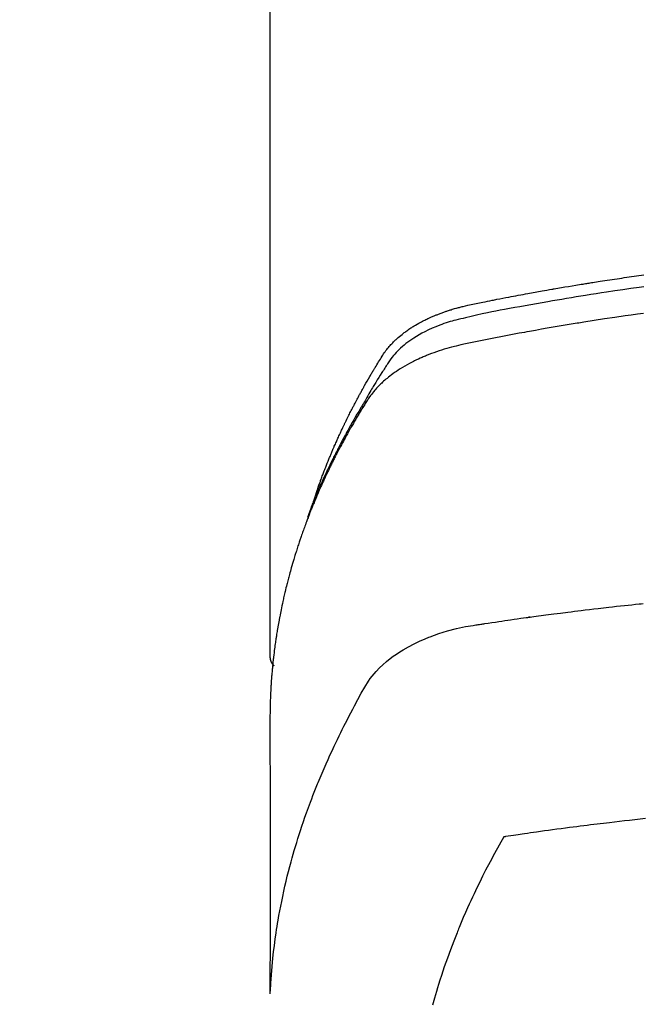
# Model space of a CAD drawing. Extents: x 27948 to 54421, y -25 to 8845.
# Drawn here: x 43307 to 43326, y 6974 to 7004 of the extents above; entities that cross this region are included whole.
import ezdxf

# ---------------------------------------------------------------- set-up
doc = ezdxf.new("R2010")
doc.units = 0
doc.header["$LTSCALE"] = 50
doc.header["$MEASUREMENT"] = 0
doc.layers.get('0').update_dxf_attribs({"linetype": 'CONTINUOUS'})
doc.layers.add('150-機器', color=8, linetype='CONTINUOUS')
doc.layers.add('160-文字', color=254, linetype='CONTINUOUS')
doc.styles.add('KH001', font='txt')
doc.dimstyles.new('KH1xx030', dxfattribs={"dimscale": 30, "dimtxt": 2, "dimasz": 0.6, "dimexe": 0.3, "dimexo": 1.2, "dimgap": 0.5, "dimtad": 3, "dimdec": 1, "dimdsep": 46, "dimlunit": 6, "dimtxsty": 'KH001', "dimblk": 'DOT', "dimcen": 1, "dimdle": 1, "dimclrd": 256, "dimclre": 256, "dimclrt": 256, "dimadec": 0, "dimazin": 0, "dimtfac": 1, "dimtdec": 1, "dimtix": 1, "dimtmove": 2, "dimatfit": 3, "dimldrblk": 'CLOSEDBLANK', "dimfxl": 1, "dimtolj": 1, "dimtzin": 0, "dimlwd": -1, "dimlwe": -1, "dimarcsym": 0})

# ---------------------------------------------------------------- blocks, each defined once
blk = doc.blocks.new('F402_H')
at = {"layer": '150-機器', "color": 13, "linetype": 'Continuous'}
blk.add_line((22.939, -188.142), (22.939, -261.807), dxfattribs=at)
for points in [[(21.583, -256.961), (21.563, -256.897), (21.543, -256.832), (21.522, -256.768), (21.501, -256.704), (21.483, -256.65), (21.464, -256.596), (21.445, -256.543), (21.426, -256.489), (21.417, -256.467), (21.409, -256.445), (21.401, -256.423), (21.393, -256.401), (21.38, -256.365), (21.367, -256.329), (21.354, -256.294), (21.341, -256.258), (21.329, -256.227), (21.317, -256.196), (21.306, -256.165), (21.294, -256.133), (21.28, -256.098), (21.266, -256.062), (21.252, -256.026), (21.238, -255.991), (21.214, -255.929), (21.189, -255.866), (21.164, -255.804), (21.139, -255.742), (21.128, -255.716), (21.117, -255.69), (21.106, -255.663), (21.095, -255.637), (21.084, -255.61), (21.073, -255.583), (21.062, -255.557), (21.051, -255.53), (21.039, -255.503), (21.028, -255.477), (21.016, -255.45), (21.005, -255.423), (20.997, -255.406), (20.99, -255.388), (20.982, -255.37), (20.975, -255.352), (20.959, -255.317), (20.943, -255.282), (20.928, -255.247), (20.912, -255.212), (20.9, -255.185), (20.888, -255.158), (20.877, -255.132), (20.865, -255.105), (20.849, -255.07), (20.833, -255.035), (20.816, -255), (20.8, -254.965), (20.788, -254.938), (20.776, -254.912), (20.764, -254.885), (20.751, -254.859), (20.739, -254.832), (20.726, -254.806), (20.714, -254.779), (20.701, -254.753), (20.693, -254.735), (20.685, -254.718), (20.676, -254.7), (20.668, -254.682), (20.659, -254.665), (20.651, -254.647), (20.642, -254.63), (20.634, -254.612), (20.612, -254.569), (20.591, -254.525), (20.569, -254.481), (20.548, -254.437), (20.531, -254.402), (20.513, -254.367), (20.496, -254.332), (20.478, -254.297), (20.46, -254.262), (20.442, -254.227), (20.424, -254.192), (20.406, -254.157), (20.395, -254.135), (20.383, -254.113), (20.372, -254.091), (20.36, -254.069), (20.34, -254.03), (20.319, -253.991), (20.298, -253.952), (20.278, -253.913), (20.259, -253.878), (20.24, -253.843), (20.222, -253.809), (20.203, -253.774), (20.189, -253.748), (20.174, -253.722), (20.16, -253.696), (20.146, -253.67), (20.132, -253.644), (20.117, -253.618), (20.103, -253.591), (20.088, -253.565), (20.078, -253.548), (20.069, -253.531), (20.059, -253.514), (20.049, -253.496), (20.01, -253.427), (19.97, -253.357), (19.931, -253.288), (19.891, -253.219), (19.875, -253.193), (19.86, -253.168), (19.845, -253.142), (19.83, -253.116), (19.815, -253.09), (19.799, -253.064), (19.784, -253.039), (19.769, -253.013), (19.759, -252.995), (19.748, -252.978), (19.738, -252.961), (19.727, -252.944), (19.701, -252.901), (19.675, -252.858), (19.648, -252.815), (19.622, -252.772), (19.596, -252.729), (19.569, -252.686), (19.542, -252.644), (19.516, -252.601), (19.494, -252.566), (19.471, -252.531), (19.448, -252.497), (19.425, -252.463), (19.401, -252.43), (19.376, -252.398), (19.351, -252.366), (19.325, -252.334), (19.3, -252.305), (19.274, -252.275), (19.248, -252.246), (19.221, -252.218), (19.193, -252.188), (19.165, -252.16), (19.136, -252.131), (19.107, -252.103), (19.086, -252.084), (19.064, -252.064), (19.043, -252.045), (19.021, -252.026), (18.983, -251.994), (18.945, -251.962), (18.907, -251.931), (18.868, -251.901), (18.841, -251.88), (18.814, -251.86), (18.787, -251.84), (18.76, -251.821), (18.728, -251.799), (18.697, -251.778), (18.666, -251.757), (18.634, -251.736), (18.61, -251.721), (18.587, -251.706), (18.563, -251.691), (18.539, -251.676), (18.493, -251.648), (18.446, -251.621), (18.399, -251.594), (18.352, -251.569), (18.316, -251.55), (18.28, -251.531), (18.244, -251.513), (18.208, -251.495), (18.178, -251.48), (18.147, -251.465), (18.117, -251.45), (18.086, -251.436), (18.066, -251.426), (18.045, -251.417), (18.024, -251.408), (18.003, -251.399), (17.978, -251.388), (17.953, -251.377), (17.929, -251.367), (17.904, -251.356), (17.882, -251.347), (17.861, -251.338), (17.839, -251.33), (17.817, -251.321), (17.791, -251.311), (17.765, -251.302), (17.739, -251.292), (17.713, -251.282), (17.687, -251.272), (17.661, -251.263), (17.634, -251.253), (17.608, -251.243), (17.585, -251.235), (17.562, -251.228), (17.539, -251.22), (17.516, -251.212), (17.489, -251.204), (17.462, -251.195), (17.435, -251.186), (17.408, -251.178), (17.373, -251.167), (17.338, -251.156), (17.303, -251.146), (17.268, -251.136), (17.24, -251.128), (17.212, -251.12), (17.185, -251.113), (17.157, -251.106), (17.129, -251.098), (17.101, -251.091), (17.073, -251.084), (17.045, -251.077), (16.895, -251.041), (16.744, -251.009), (16.592, -250.978), (16.441, -250.948), (16.369, -250.934), (16.297, -250.919), (16.225, -250.905), (16.153, -250.89), (16.116, -250.883), (16.08, -250.876), (16.044, -250.869), (16.008, -250.861), (15.918, -250.844), (15.827, -250.826), (15.737, -250.809), (15.647, -250.792), (15.574, -250.778), (15.502, -250.764), (15.429, -250.75), (15.357, -250.737), (15.284, -250.723), (15.211, -250.71), (15.138, -250.696), (15.065, -250.683), (15.011, -250.673), (14.956, -250.663), (14.902, -250.653), (14.847, -250.643), (14.792, -250.633), (14.738, -250.623), (14.683, -250.614), (14.629, -250.604), (14.555, -250.591), (14.482, -250.578), (14.409, -250.565), (14.335, -250.552), (14.317, -250.549), (14.299, -250.546), (14.281, -250.542), (14.263, -250.539), (14.207, -250.53), (14.152, -250.521), (14.097, -250.511), (14.042, -250.502), (13.932, -250.484), (13.822, -250.465), (13.712, -250.447), (13.601, -250.429), (13.546, -250.42), (13.491, -250.411), (13.436, -250.402), (13.381, -250.393), (13.344, -250.387), (13.307, -250.381), (13.27, -250.375), (13.233, -250.369), (13.196, -250.363), (13.159, -250.357), (13.123, -250.351), (13.086, -250.346), (13.03, -250.337), (12.974, -250.328), (12.919, -250.32), (12.863, -250.311), (12.789, -250.299), (12.715, -250.288), (12.641, -250.277), (12.567, -250.266), (12.493, -250.255), (12.418, -250.243), (12.344, -250.232), (12.27, -250.221), (12.196, -250.21), (12.121, -250.199), (12.047, -250.189), (11.973, -250.178), (11.898, -250.168), (11.824, -250.157), (11.75, -250.147), (11.675, -250.136), (11.601, -250.126), (11.526, -250.116)], [(11.523, -250.476), (11.596, -250.486), (11.669, -250.496), (11.918, -250.532), (12.166, -250.568), (12.414, -250.604), (12.662, -250.642), (12.822, -250.667), (12.982, -250.692), (13.141, -250.717), (13.301, -250.743), (13.446, -250.766), (13.591, -250.79), (13.736, -250.813), (13.881, -250.837), (14.025, -250.862), (14.17, -250.886), (14.314, -250.91), (14.459, -250.935), (14.632, -250.965), (14.805, -250.995), (14.977, -251.026), (15.15, -251.057), (15.308, -251.086), (15.466, -251.115), (15.624, -251.144), (15.781, -251.174), (15.91, -251.197), (16.039, -251.221), (16.168, -251.246), (16.296, -251.272), (16.465, -251.309), (16.633, -251.348), (16.801, -251.388), (16.969, -251.427), (17.043, -251.443), (17.117, -251.46), (17.19, -251.477), (17.264, -251.495), (17.321, -251.51), (17.379, -251.526), (17.437, -251.543), (17.494, -251.561), (17.561, -251.582), (17.627, -251.604), (17.693, -251.627), (17.758, -251.651), (17.874, -251.697), (17.988, -251.746), (18.102, -251.798), (18.213, -251.853), (18.299, -251.898), (18.383, -251.945), (18.466, -251.995), (18.548, -252.046), (18.609, -252.087), (18.67, -252.128), (18.729, -252.171), (18.788, -252.216), (18.843, -252.26), (18.897, -252.306), (18.95, -252.353), (19.002, -252.401), (19.046, -252.444), (19.09, -252.488), (19.131, -252.534), (19.172, -252.581), (19.22, -252.643), (19.265, -252.706), (19.309, -252.771), (19.352, -252.837), (19.372, -252.868), (19.392, -252.898), (19.412, -252.929), (19.432, -252.96), (19.455, -252.995), (19.478, -253.031), (19.501, -253.066), (19.524, -253.101), (19.571, -253.176), (19.617, -253.251), (19.664, -253.326), (19.71, -253.401), (19.729, -253.432), (19.748, -253.462), (19.767, -253.493), (19.786, -253.524), (19.812, -253.567), (19.837, -253.609), (19.862, -253.652), (19.887, -253.695), (19.917, -253.751), (19.947, -253.807), (19.977, -253.863), (20.008, -253.918), (20.033, -253.96), (20.059, -254.001), (20.084, -254.043), (20.11, -254.084), (20.128, -254.113), (20.145, -254.142), (20.162, -254.171), (20.18, -254.2), (20.231, -254.286), (20.283, -254.373), (20.334, -254.46), (20.384, -254.548), (20.411, -254.593), (20.437, -254.639), (20.463, -254.685), (20.489, -254.731), (20.508, -254.764), (20.526, -254.798), (20.544, -254.831), (20.563, -254.865), (20.581, -254.898), (20.599, -254.932), (20.617, -254.965), (20.636, -254.998), (20.66, -255.044), (20.685, -255.091), (20.71, -255.137), (20.734, -255.183), (20.761, -255.233), (20.788, -255.284), (20.814, -255.335), (20.84, -255.385), (20.857, -255.419), (20.875, -255.453), (20.892, -255.486), (20.909, -255.52), (20.926, -255.554), (20.943, -255.587), (20.961, -255.621), (20.978, -255.655), (20.995, -255.688), (21.011, -255.722), (21.028, -255.756), (21.045, -255.789), (21.078, -255.857), (21.111, -255.924), (21.144, -255.992), (21.177, -256.06), (21.189, -256.085), (21.202, -256.11), (21.214, -256.136), (21.226, -256.161), (21.246, -256.204), (21.267, -256.246), (21.287, -256.288), (21.307, -256.331), (21.329, -256.378), (21.35, -256.424), (21.371, -256.471), (21.393, -256.518), (21.417, -256.574), (21.442, -256.629), (21.466, -256.684), (21.49, -256.74), (21.501, -256.765), (21.512, -256.791), (21.523, -256.816), (21.533, -256.842), (21.554, -256.893), (21.576, -256.944), (21.596, -256.995), (21.617, -257.047), (21.632, -257.086), (21.647, -257.124), (21.662, -257.163), (21.677, -257.202), (21.686, -257.227), (21.696, -257.253), (21.705, -257.279), (21.715, -257.305), (21.734, -257.361), (21.754, -257.417), (21.773, -257.473), (21.792, -257.529)], [(11.538, -251.291), (11.723, -251.317), (11.908, -251.343), (12.092, -251.369), (12.407, -251.415), (12.723, -251.462), (13.037, -251.51), (13.352, -251.56), (13.404, -251.568), (13.456, -251.576), (13.508, -251.585), (13.56, -251.593), (13.743, -251.623), (13.926, -251.654), (14.108, -251.684), (14.29, -251.715), (14.472, -251.746), (14.654, -251.778), (14.835, -251.81), (15.017, -251.843), (15.094, -251.857), (15.172, -251.871), (15.25, -251.885), (15.328, -251.9), (15.585, -251.948), (15.843, -251.997), (16.1, -252.047), (16.357, -252.097), (16.511, -252.127), (16.664, -252.158), (16.817, -252.19), (16.97, -252.223), (17.113, -252.255), (17.255, -252.289), (17.396, -252.325), (17.537, -252.363), (17.617, -252.387), (17.698, -252.412), (17.778, -252.438), (17.857, -252.465), (17.934, -252.493), (18.01, -252.521), (18.086, -252.551), (18.162, -252.581), (18.195, -252.594), (18.227, -252.607), (18.26, -252.621), (18.292, -252.635), (18.35, -252.66), (18.408, -252.687), (18.466, -252.714), (18.523, -252.742), (18.562, -252.762), (18.6, -252.781), (18.638, -252.801), (18.676, -252.821), (18.749, -252.861), (18.822, -252.902), (18.894, -252.945), (18.965, -252.989), (19.022, -253.025), (19.078, -253.062), (19.133, -253.1), (19.187, -253.139), (19.232, -253.173), (19.277, -253.206), (19.321, -253.241), (19.364, -253.276), (19.399, -253.305), (19.434, -253.335), (19.469, -253.366), (19.503, -253.397), (19.529, -253.422), (19.556, -253.447), (19.582, -253.472), (19.608, -253.498), (19.633, -253.524), (19.658, -253.55), (19.682, -253.576), (19.706, -253.602), (19.742, -253.642), (19.777, -253.683), (19.811, -253.725), (19.844, -253.768), (19.868, -253.801), (19.892, -253.834), (19.916, -253.867), (19.938, -253.901), (19.956, -253.929), (19.974, -253.956), (19.991, -253.984), (20.009, -254.012), (20.028, -254.042), (20.047, -254.073), (20.066, -254.104), (20.085, -254.135), (20.108, -254.171), (20.13, -254.208), (20.153, -254.245), (20.175, -254.281), (20.193, -254.312), (20.212, -254.343), (20.23, -254.374), (20.249, -254.404), (20.267, -254.435), (20.285, -254.466), (20.303, -254.497), (20.321, -254.528), (20.34, -254.558), (20.358, -254.589), (20.376, -254.62), (20.394, -254.651), (20.412, -254.682), (20.43, -254.712), (20.447, -254.743), (20.465, -254.774), (20.487, -254.813), (20.51, -254.853), (20.532, -254.892), (20.554, -254.932), (20.573, -254.967), (20.592, -255.001), (20.611, -255.036), (20.631, -255.071), (20.648, -255.102), (20.665, -255.133), (20.682, -255.164), (20.699, -255.195), (20.729, -255.251), (20.759, -255.307), (20.789, -255.363), (20.818, -255.419), (20.828, -255.438), (20.838, -255.457), (20.847, -255.475), (20.857, -255.494), (20.876, -255.531), (20.895, -255.569), (20.915, -255.606), (20.934, -255.644), (20.95, -255.675), (20.966, -255.706), (20.982, -255.737), (20.998, -255.768), (21.01, -255.793), (21.022, -255.818), (21.034, -255.843), (21.047, -255.868), (21.062, -255.9), (21.077, -255.931), (21.093, -255.962), (21.108, -255.994), (21.121, -256.019), (21.133, -256.044), (21.145, -256.069), (21.157, -256.094), (21.169, -256.119), (21.18, -256.144), (21.192, -256.169), (21.204, -256.194), (21.213, -256.213), (21.222, -256.232), (21.231, -256.25), (21.24, -256.269), (21.258, -256.307), (21.275, -256.345), (21.293, -256.383), (21.31, -256.421), (21.321, -256.446), (21.332, -256.471), (21.343, -256.496), (21.355, -256.521), (21.369, -256.553), (21.383, -256.584), (21.397, -256.616), (21.412, -256.647), (21.423, -256.672), (21.434, -256.697), (21.445, -256.723), (21.455, -256.748), (21.472, -256.786), (21.488, -256.824), (21.505, -256.861), (21.521, -256.899), (21.532, -256.925), (21.542, -256.95), (21.553, -256.975), (21.564, -257.001), (21.579, -257.038), (21.595, -257.076), (21.611, -257.114), (21.626, -257.152), (21.639, -257.184), (21.651, -257.215), (21.664, -257.247), (21.677, -257.278), (21.687, -257.304), (21.697, -257.329), (21.708, -257.355), (21.718, -257.38), (21.733, -257.418), (21.747, -257.456), (21.762, -257.494), (21.777, -257.533), (21.789, -257.564), (21.801, -257.596), (21.813, -257.628), (21.825, -257.66), (21.842, -257.704), (21.858, -257.749), (21.874, -257.793), (21.89, -257.838), (21.904, -257.876), (21.918, -257.914), (21.931, -257.952), (21.945, -257.99), (21.959, -258.029), (21.972, -258.067), (21.986, -258.105), (21.999, -258.143), (22.008, -258.169), (22.016, -258.194), (22.024, -258.22), (22.033, -258.246), (22.046, -258.284), (22.058, -258.322), (22.071, -258.36), (22.084, -258.398), (22.096, -258.437), (22.109, -258.475), (22.121, -258.514), (22.134, -258.552), (22.142, -258.578), (22.15, -258.603), (22.158, -258.629), (22.166, -258.655), (22.177, -258.693), (22.189, -258.731), (22.201, -258.77), (22.212, -258.808), (22.232, -258.872), (22.251, -258.936), (22.27, -259), (22.288, -259.065), (22.303, -259.116), (22.317, -259.167), (22.331, -259.219), (22.345, -259.27), (22.355, -259.308), (22.366, -259.347), (22.376, -259.385), (22.386, -259.424), (22.396, -259.462), (22.406, -259.501), (22.416, -259.54), (22.426, -259.578), (22.439, -259.63), (22.451, -259.681), (22.463, -259.733), (22.476, -259.785), (22.485, -259.823), (22.494, -259.862), (22.504, -259.901), (22.513, -259.939), (22.522, -259.978), (22.53, -260.017), (22.539, -260.055), (22.548, -260.094), (22.561, -260.158), (22.575, -260.223), (22.588, -260.288), (22.601, -260.352), (22.612, -260.404), (22.622, -260.455), (22.632, -260.507), (22.642, -260.559), (22.647, -260.585), (22.652, -260.611), (22.657, -260.636), (22.662, -260.662), (22.672, -260.714), (22.681, -260.766), (22.69, -260.817), (22.699, -260.869), (22.703, -260.895), (22.708, -260.921), (22.712, -260.947), (22.716, -260.973), (22.722, -261.011), (22.729, -261.05), (22.735, -261.089), (22.741, -261.128), (22.745, -261.154), (22.749, -261.18), (22.753, -261.205), (22.757, -261.231), (22.763, -261.27), (22.769, -261.309), (22.774, -261.348), (22.78, -261.386), (22.787, -261.438), (22.794, -261.49), (22.8, -261.542), (22.807, -261.594), (22.812, -261.633), (22.816, -261.672), (22.821, -261.711), (22.826, -261.75), (22.829, -261.775), (22.832, -261.801), (22.835, -261.827), (22.838, -261.853), (22.841, -261.879), (22.844, -261.905), (22.847, -261.931), (22.85, -261.957), (22.851, -261.972), (22.853, -261.988), (22.854, -262.003), (22.856, -262.019), (22.859, -262.056), (22.863, -262.092), (22.866, -262.129), (22.87, -262.165), (22.873, -262.204), (22.877, -262.243), (22.88, -262.282), (22.884, -262.321), (22.886, -262.347), (22.888, -262.373), (22.89, -262.399), (22.892, -262.425), (22.894, -262.451), (22.896, -262.477), (22.898, -262.502), (22.9, -262.528), (22.901, -262.555), (22.903, -262.581), (22.905, -262.607), (22.907, -262.633), (22.907, -262.646), (22.908, -262.659), (22.909, -262.672), (22.91, -262.685), (22.912, -262.724), (22.914, -262.763), (22.916, -262.802), (22.918, -262.841), (22.919, -262.867), (22.92, -262.892), (22.921, -262.918), (22.923, -262.944), (22.924, -262.97), (22.925, -262.996), (22.926, -263.022), (22.928, -263.048), (22.93, -263.113), (22.932, -263.178), (22.934, -263.243), (22.936, -263.308), (22.937, -263.373), (22.937, -263.439), (22.938, -263.504), (22.939, -263.569), (22.939, -263.613), (22.939, -263.656), (22.939, -263.7), (22.94, -263.744), (22.94, -263.833), (22.94, -263.922), (22.94, -264.011), (22.94, -264.1), (22.938, -266.096), (22.937, -268.091), (22.938, -270.087), (22.94, -272.082)], [(22.924, -272.005), (22.908, -271.752), (22.891, -271.499), (22.872, -271.246), (22.849, -270.993), (22.828, -270.798), (22.804, -270.604), (22.779, -270.41), (22.751, -270.216), (22.736, -270.12), (22.722, -270.025), (22.706, -269.929), (22.69, -269.834), (22.665, -269.69), (22.639, -269.546), (22.611, -269.402), (22.582, -269.259), (22.55, -269.104), (22.517, -268.949), (22.482, -268.794), (22.446, -268.64), (22.41, -268.492), (22.372, -268.344), (22.334, -268.196), (22.294, -268.049), (22.262, -267.932), (22.229, -267.816), (22.196, -267.7), (22.162, -267.584), (22.124, -267.46), (22.086, -267.337), (22.047, -267.213), (22.007, -267.09), (21.962, -266.956), (21.917, -266.821), (21.871, -266.687), (21.823, -266.554), (21.794, -266.472), (21.765, -266.391), (21.735, -266.31), (21.705, -266.229), (21.666, -266.126), (21.627, -266.023), (21.587, -265.921), (21.547, -265.819), (21.527, -265.769), (21.508, -265.72), (21.488, -265.671), (21.467, -265.621), (21.409, -265.479), (21.349, -265.338), (21.288, -265.197), (21.227, -265.056), (21.167, -264.921), (21.107, -264.787), (21.045, -264.653), (20.983, -264.519), (20.932, -264.413), (20.881, -264.307), (20.83, -264.202), (20.778, -264.096), (20.731, -264.001), (20.683, -263.906), (20.635, -263.811), (20.587, -263.716), (20.53, -263.607), (20.472, -263.498), (20.414, -263.389), (20.356, -263.279), (20.256, -263.087), (20.154, -262.897), (20.047, -262.709), (19.93, -262.527), (19.876, -262.45), (19.818, -262.374), (19.758, -262.301), (19.696, -262.229), (19.597, -262.125), (19.492, -262.025), (19.383, -261.93), (19.27, -261.84), (19.173, -261.768), (19.075, -261.699), (18.974, -261.633), (18.871, -261.57), (18.708, -261.477), (18.541, -261.391), (18.372, -261.31), (18.2, -261.235), (18.163, -261.219), (18.125, -261.204), (18.087, -261.189), (18.049, -261.174), (17.785, -261.077), (17.517, -260.991), (17.245, -260.918), (16.97, -260.861), (16.892, -260.848), (16.814, -260.835), (16.736, -260.824), (16.657, -260.812), (16.618, -260.806), (16.578, -260.8), (16.539, -260.794), (16.5, -260.788), (16.47, -260.784), (16.441, -260.779), (16.411, -260.775), (16.382, -260.77), (16.274, -260.754), (16.166, -260.737), (16.057, -260.721), (15.949, -260.705), (15.86, -260.692), (15.771, -260.679), (15.682, -260.666), (15.593, -260.653), (15.488, -260.638), (15.392, -260.624), (15.278, -260.608), (15.118, -260.587), (15.069, -260.58), (15.025, -260.574), (14.997, -260.571), (14.999, -260.571), (15.007, -260.572), (15.018, -260.573), (15.029, -260.574), (15.038, -260.576), (15.044, -260.576), (15.009, -260.572), (14.948, -260.564), (14.88, -260.555), (14.519, -260.507), (14.271, -260.475), (14.068, -260.448), (13.843, -260.419), (13.743, -260.406), (13.643, -260.394), (13.543, -260.381), (13.443, -260.369), (13.312, -260.353), (13.181, -260.338), (13.051, -260.323), (12.92, -260.307), (12.84, -260.298), (12.759, -260.288), (12.678, -260.279), (12.598, -260.269), (12.477, -260.256), (12.356, -260.242), (12.235, -260.229), (12.114, -260.216), (12.003, -260.204), (11.891, -260.192), (11.78, -260.181), (11.668, -260.169), (11.608, -260.162), (11.547, -260.156)], [(22.939, -261.793), (22.939, -261.795), (22.939, -261.798), (22.939, -261.8), (22.939, -261.802), (22.939, -261.804), (22.939, -261.807), (22.939, -261.809), (22.939, -261.811), (22.939, -261.813), (22.939, -261.816), (22.938, -261.818), (22.938, -261.82), (22.938, -261.822), (22.938, -261.825), (22.938, -261.827), (22.937, -261.829), (22.937, -261.831), (22.937, -261.834), (22.937, -261.836), (22.936, -261.838), (22.936, -261.84), (22.936, -261.843), (22.935, -261.845), (22.935, -261.847), (22.934, -261.849), (22.934, -261.852), (22.934, -261.854), (22.933, -261.856), (22.933, -261.858), (22.932, -261.86), (22.932, -261.863), (22.931, -261.865), (22.931, -261.867), (22.93, -261.869), (22.93, -261.872), (22.929, -261.874), (22.929, -261.876), (22.928, -261.878), (22.928, -261.88), (22.927, -261.883), (22.926, -261.885), (22.926, -261.887), (22.925, -261.889), (22.924, -261.891), (22.924, -261.894), (22.923, -261.896), (22.922, -261.898), (22.922, -261.9), (22.921, -261.902), (22.92, -261.905), (22.919, -261.907), (22.919, -261.909), (22.918, -261.911), (22.917, -261.913), (22.916, -261.915), (22.915, -261.917), (22.914, -261.92), (22.914, -261.922), (22.913, -261.924), (22.912, -261.926), (22.911, -261.928), (22.91, -261.93), (22.909, -261.932), (22.908, -261.935), (22.907, -261.937), (22.906, -261.939), (22.905, -261.941), (22.904, -261.943), (22.903, -261.945), (22.902, -261.947), (22.901, -261.949), (22.9, -261.951), (22.899, -261.953), (22.898, -261.956), (22.897, -261.958), (22.896, -261.96), (22.894, -261.962), (22.893, -261.964), (22.892, -261.966), (22.891, -261.968), (22.89, -261.97), (22.889, -261.972), (22.887, -261.974), (22.886, -261.976), (22.885, -261.978), (22.884, -261.98), (22.882, -261.982), (22.881, -261.984), (22.88, -261.986), (22.879, -261.988), (22.877, -261.99), (22.876, -261.992), (22.875, -261.994), (22.873, -261.996), (22.872, -261.998), (22.87, -262), (22.869, -262.002), (22.868, -262.004), (22.866, -262.006), (22.865, -262.008), (22.863, -262.01), (22.862, -262.012), (22.86, -262.013), (22.859, -262.015), (22.857, -262.017), (22.856, -262.019), (22.854, -262.021), (22.853, -262.023), (22.851, -262.025), (22.85, -262.027), (22.848, -262.028), (22.847, -262.03), (22.845, -262.032), (22.843, -262.034), (22.842, -262.036), (22.84, -262.038), (22.838, -262.039), (22.837, -262.041), (22.835, -262.043), (22.833, -262.045), (22.832, -262.047), (22.83, -262.048), (22.828, -262.05), (22.827, -262.052), (22.825, -262.054), (22.823, -262.055), (22.821, -262.057)], [(11.474, -266.729), (11.635, -266.747), (11.796, -266.764), (11.958, -266.782), (12.111, -266.8), (12.264, -266.817), (12.418, -266.835), (12.571, -266.853), (12.666, -266.864), (12.761, -266.875), (12.855, -266.886), (12.95, -266.898), (13.052, -266.91), (13.154, -266.923), (13.255, -266.936), (13.357, -266.949), (13.465, -266.963), (13.574, -266.976), (13.682, -266.99), (13.791, -267.005), (13.921, -267.022), (14.051, -267.039), (14.181, -267.056), (14.31, -267.073), (14.433, -267.09), (14.555, -267.107), (14.678, -267.124), (14.8, -267.141), (14.893, -267.154), (14.986, -267.167), (15.079, -267.181), (15.172, -267.194), (15.236, -267.203), (15.301, -267.213), (15.365, -267.222), (15.429, -267.232), (15.508, -267.243), (15.587, -267.255), (15.665, -267.267), (15.744, -267.279), (15.758, -267.281), (15.772, -267.283), (15.786, -267.286), (15.8, -267.288)], [(15.8, -267.288), (15.942, -267.541), (16.082, -267.795), (16.22, -268.05), (16.355, -268.307), (16.446, -268.486), (16.536, -268.666), (16.624, -268.847), (16.71, -269.028), (16.759, -269.133), (16.808, -269.239), (16.856, -269.344), (16.904, -269.45), (16.97, -269.6), (17.036, -269.75), (17.1, -269.901), (17.163, -270.052), (17.18, -270.093), (17.196, -270.134), (17.213, -270.175), (17.229, -270.216), (17.33, -270.474), (17.429, -270.734), (17.524, -270.994), (17.616, -271.256), (17.661, -271.391), (17.706, -271.526), (17.75, -271.661), (17.792, -271.797), (17.824, -271.902), (17.855, -272.007), (17.886, -272.112), (17.916, -272.218), (17.974, -272.426)]]:
    blk.add_lwpolyline(points, dxfattribs=at)
blk = doc.blocks.new('_ClosedBlank')
at = {"color": 0, "linetype": 'ByBlock', "lineweight": -2}
for p, q in [((-1, 0.1667), (0, 0)), ((-1, 0.1667), (-1, -0.1667)), ((0, 0), (-1, -0.1667))]:
    blk.add_line(p, q, dxfattribs=at)
blk = doc.blocks.new('_Dot')
at = {"color": 0, "linetype": 'ByBlock', "lineweight": -2}
blk.add_line((-0.5, 0), (-1, 0), dxfattribs=at)
at = {"color": 0, "linetype": 'ByBlock', "const_width": 0.5}
blk.add_lwpolyline([(-0.25, 0, 1), (0.25, 0, 1)], format="xyb", close=True, dxfattribs=at)

msp = doc.modelspace()

# ---------------------------------------------------------------- linework, layer by layer
at = {"layer": '150-機器', "color": 13}
for radius in [90.5, 80.5]:
    msp.add_circle((43337.134, 7041.512), radius, dxfattribs=at)

# ---------------------------------------------------------------- block references
at = {"layer": '150-機器', "xscale": -1}
msp.add_blockref('F402_H', (43337.148, 7246.722), dxfattribs=at)

# ---------------------------------------------------------------- leaders
at = {"layer": '160-文字'}
msp.add_leader([(43457.119, 7246.512), (43128.89, 5572.03)], dimstyle='KH1xx030', override={"dimgap": 0.5, "dimtad": 1}, dxfattribs=at)

doc.saveas('drawing.dxf')
